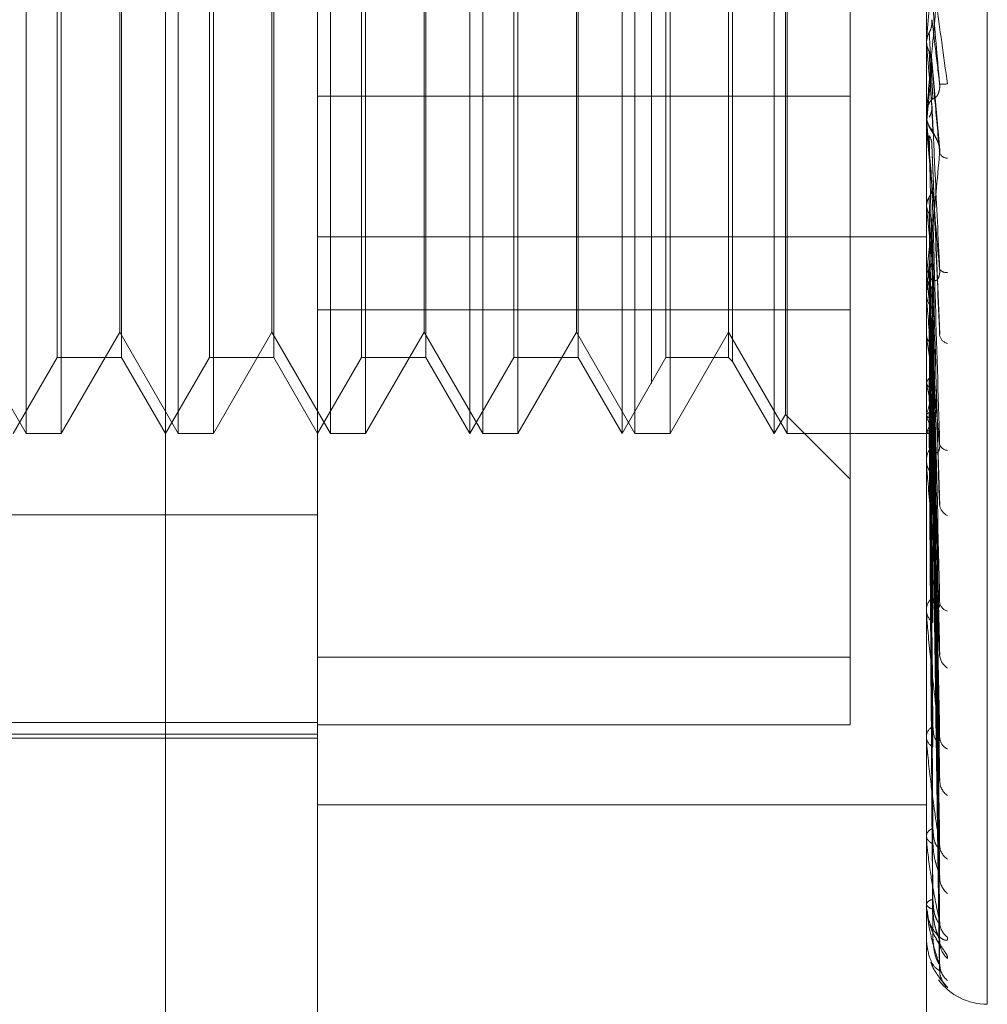
# Model space of a CAD drawing. Units: inches. Extents: x 0 to 23.4, y 0 to 16.5.
# Drawn here: x 11.5 to 11.5, y 9.1 to 9.2 of the extents above; entities that cross this region are included whole.
import ezdxf

# ---------------------------------------------------------------- set-up
doc = ezdxf.new("R2010")
doc.units = ezdxf.units.IN
doc.header["$MEASUREMENT"] = 0
doc.linetypes.add('HIDDEN', pattern=[0.07500000000000001, 0.05, -0.025])

msp = doc.modelspace()

# ---------------------------------------------------------------- linework, layer by layer
at = {"color": 7, "linetype": 'HIDDEN', "lineweight": 0}
for p, q in [((11.5195555043, 4.7627425229), (11.5195555043, 11.1273166801)), ((11.5244373219, 11.0813932373), (11.5244373219, 4.8086659646)), ((11.5256191401, 11.0813932373), (11.5256191401, 4.8086659646)), ((11.5051918679, 10.9450296015), (11.5051918679, 4.9450296015)), ((11.5063736861, 10.9450296015), (11.5063736861, 4.9450296015)), ((11.5131645952, 10.9450296015), (11.5131645952, 4.9450296015)), ((11.5274545737, 9.1481455939), (11.5274545737, 9.1963333766)), ((11.5081274442, 9.1389718132), (11.5081274442, 9.1843264396)), ((11.5048508871, 9.1615650346), (11.5048508871, 9.183039623)), ((11.5084299851, 9.1615650346), (11.5084299851, 9.183039623)), ((11.5120090832, 9.1615650346), (11.5120090832, 9.183039623)), ((11.5152856403, 9.1615650346), (11.5152856403, 9.183039623)), ((11.5155881813, 9.1615650346), (11.5155881813, 9.183039623)), ((11.5188647384, 9.1615650346), (11.5188647384, 9.183039623)), ((11.5191672793, 9.1615650346), (11.5191672793, 9.183039623)), ((11.5224438364, 9.1615650346), (11.5224438364, 9.183039623)), ((11.5227463774, 9.1615650346), (11.5227463774, 9.183039623)), ((11.5227058446, 9.162018846), (11.5227058446, 9.1825858115)), ((11.5056774444, 9.1818319682), (11.5056774444, 9.1615650346)), ((11.5092565424, 9.1818319682), (11.5092565424, 9.1615650346)), ((11.5128356405, 9.1818319682), (11.5128356405, 9.1615650346)), ((11.5164147386, 9.1818319682), (11.5164147386, 9.1615650346)), ((11.5199938366, 9.1818319682), (11.5199938366, 9.1615650346)), ((11.5055815427, 9.1633545836), (11.5055815427, 9.1812500739)), ((11.5070942475, 9.1812500739), (11.5070942475, 9.1681796056)), ((11.5091606408, 9.1633545836), (11.5091606408, 9.1812500739)), ((11.5106733456, 9.1812500739), (11.5106733456, 9.1681796056)), ((11.5127397388, 9.1633545836), (11.5127397388, 9.1812500739)), ((11.5142524437, 9.1812500739), (11.5142524437, 9.1681796056)), ((11.5163188369, 9.1633545836), (11.5163188369, 9.1812500739)), ((11.5178315417, 9.1812500739), (11.5178315417, 9.1681796056)), ((11.519897935, 9.1633545836), (11.519897935, 9.1812500739)), ((11.521370107, 9.1812500739), (11.521370107, 9.1681796056)), ((11.5214660087, 9.1813459756), (11.5214660087, 9.1681354184)), ((11.5070537147, 9.1639488048), (11.5070537147, 9.1797163076)), ((11.5106328128, 9.1639488048), (11.5106328128, 9.1797163076)), ((11.5142119109, 9.1639488048), (11.5142119109, 9.1797163076)), ((11.5177910089, 9.1639488048), (11.5177910089, 9.1797163076)), ((11.5242333855, 9.1751026585), (11.5242333855, 9.1563092849)), ((11.5117065422, 9.172058423), (11.5117065422, 9.1423385319)), ((11.5260229345, 9.1419563681), (11.5260229345, 9.172058423)), ((11.5260229345, 9.170804521), (11.5260234455, 9.1708044989)), ((11.5260249774, 9.1708276471), (11.5260234455, 9.1708044989)), ((11.5260249774, 9.1702389106), (11.5260249774, 9.1708276471)), ((11.5260229345, 9.1707669847), (11.5260230564, 9.1707556587)), ((11.5260229345, 9.1707439964), (11.5260234455, 9.1707440185)), ((11.5260249774, 9.1707208965), (11.5260234455, 9.1707440185)), ((11.5260249774, 9.1689807567), (11.5260249774, 9.1707208965)), ((11.5263350414, 9.1682353278), (11.5261525766, 9.1703389866)), ((11.5117065422, 9.1695019991), (11.5242333855, 9.1695019991)), ((11.5260229345, 9.1691087598), (11.5260229345, 9.1690513035)), ((11.5260229345, 9.1690270522), (11.5260229345, 9.1690844995)), ((11.5260229345, 9.16881941), (11.5260234455, 9.1688193889)), ((11.5260229345, 9.1687832926), (11.5260230564, 9.1687724793)), ((11.5260229345, 9.1687616261), (11.5260234455, 9.1687616472)), ((11.5260249774, 9.1688415065), (11.5260234455, 9.1688193889)), ((11.5260249774, 9.1687395898), (11.5260234455, 9.1687616472)), ((11.5260249774, 9.1675769511), (11.5260249774, 9.1688415065)), ((11.5260249774, 9.1647858007), (11.5260249774, 9.1687395898)), ((11.5263367698, 9.1639026566), (11.5261539328, 9.1683551726)), ((11.5070942475, 9.1681796056), (11.5070942475, 9.1633545836)), ((11.5106733456, 9.1681796056), (11.5106733456, 9.1633545836)), ((11.5142524437, 9.1681796056), (11.5142524437, 9.1633545836)), ((11.5178315417, 9.1681796056), (11.5178315417, 9.1633545836)), ((11.521370107, 9.1681796056), (11.521370107, 9.1633545836)), ((11.5214660087, 9.1681354184), (11.5214660087, 9.163258682)), ((11.5260249774, 9.1669804492), (11.5260234455, 9.1669601615)), ((11.5260249774, 9.1668870498), (11.5260234455, 9.1669072453)), ((11.5263257478, 9.1600250277), (11.5261507647, 9.1665722849)), ((11.5117065422, 9.1661925), (11.5260229345, 9.1661925)), ((11.5260249774, 9.1653117384), (11.5260234455, 9.1652940139)), ((11.5260249774, 9.1652302321), (11.5260234455, 9.1652478358)), ((11.5260229345, 9.1649079821), (11.5260229345, 9.1648531216)), ((11.5260229345, 9.1648299743), (11.5260229345, 9.1648848144)), ((11.5260249774, 9.1608625116), (11.5260249774, 9.1648797055)), ((11.5263261505, 9.1564757941), (11.5261509873, 9.1649561225)), ((11.5117065422, 9.1644743889), (11.5242333855, 9.1644743889)), ((11.5263274972, 9.1543398622), (11.5261517269, 9.1641367256)), ((11.5034746167, 9.1639488048), (11.5048508871, 9.1615650346)), ((11.5056774444, 9.1615650346), (11.5070537147, 9.1639488048)), ((11.5070537147, 9.1639488048), (11.5084299851, 9.1615650346)), ((11.5092565424, 9.1615650346), (11.5106328128, 9.1639488048)), ((11.5106328128, 9.1639488048), (11.5120090832, 9.1615650346)), ((11.5128356405, 9.1615650346), (11.5142119109, 9.1639488048)), ((11.5142119109, 9.1639488048), (11.5155881813, 9.1615650346)), ((11.5164147386, 9.1615650346), (11.5177910089, 9.1639488048)), ((11.5177910089, 9.1639488048), (11.5191672793, 9.1615650346)), ((11.5199938366, 9.1615650346), (11.521370107, 9.1639488048)), ((11.521370107, 9.1639488048), (11.5227463774, 9.1615650346)), ((11.5260249774, 9.1638956857), (11.5260234455, 9.1638811651)), ((11.5260249774, 9.1638290183), (11.5260234455, 9.1638433941)), ((11.5263264064, 9.1534995338), (11.5261511285, 9.1636063811)), ((11.5045483461, 9.1615650346), (11.5055815427, 9.1633545836)), ((11.5055815427, 9.1633545836), (11.5070942475, 9.1633545836)), ((11.5070942475, 9.1633545836), (11.5081274442, 9.1615650346)), ((11.5081274442, 9.1615650346), (11.5091606408, 9.1633545836)), ((11.5091606408, 9.1633545836), (11.5106733456, 9.1633545836)), ((11.5106733456, 9.1633545836), (11.5117065422, 9.1615650346)), ((11.5117065422, 9.1615650346), (11.5127397388, 9.1633545836)), ((11.5127397388, 9.1633545836), (11.5142524437, 9.1633545836)), ((11.5142524437, 9.1633545836), (11.5152856403, 9.1615650346)), ((11.5152856403, 9.1615650346), (11.5163188369, 9.1633545836)), ((11.5163188369, 9.1633545836), (11.5178315417, 9.1633545836)), ((11.5178315417, 9.1633545836), (11.5188647384, 9.1615650346)), ((11.5188647384, 9.1615650346), (11.519897935, 9.1633545836)), ((11.519897935, 9.1633545836), (11.521370107, 9.1633545836)), ((11.521370107, 9.1633545836), (11.5214660087, 9.163258682)), ((11.5214660087, 9.163258682), (11.5224438364, 9.1615650346)), ((11.52632731, 9.1518263021), (11.5261516248, 9.1629645621)), ((11.5260249774, 9.1627834711), (11.5260234455, 9.1627726791)), ((11.5260249774, 9.1627340521), (11.5260234455, 9.1627446803)), ((11.5263265948, 9.1512034078), (11.5261512323, 9.1625714628)), ((11.5224438364, 9.1615650346), (11.5227058446, 9.162018846)), ((11.5227058446, 9.162018846), (11.5242333855, 9.1604913052)), ((11.5260249774, 9.1620152927), (11.5260234455, 9.1620086194)), ((11.5260249774, 9.1619849084), (11.5260234455, 9.1619914049)), ((11.5263271564, 9.1500532035), (11.5261515408, 9.162130293)), ((11.5261526317, 9.1621389156), (11.5261744069, 9.1606013053)), ((11.526326749, 9.1496702345), (11.5261513172, 9.161888613)), ((11.5048508871, 9.1615650346), (11.5056774444, 9.1615650346)), ((11.5084299851, 9.1615650346), (11.5092565424, 9.1615650346)), ((11.5120090832, 9.1615650346), (11.5128356405, 9.1615650346)), ((11.5155881813, 9.1615650346), (11.5164147386, 9.1615650346)), ((11.5191672793, 9.1615650346), (11.5199938366, 9.1615650346)), ((11.5227463774, 9.1615650346), (11.5260229345, 9.1615650346)), ((11.5260229345, 9.1615646851), (11.5261095634, 9.161565384)), ((11.5260249774, 9.1616189147), (11.5260234455, 9.1616166012)), ((11.5260249774, 9.1616086631), (11.5260234455, 9.1616107931)), ((11.5263268865, 9.14895535), (11.5261513928, 9.1615824392)), ((11.526327019, 9.149084562), (11.5261514655, 9.1616639802)), ((11.5260229511, 9.1604272871), (11.5260229771, 9.161065753)), ((11.5260229345, 9.1609744554), (11.5260229345, 9.1609241734)), ((11.5260229345, 9.1609029669), (11.5260229345, 9.1609532176)), ((11.5260249774, 9.1573526873), (11.5260249774, 9.1609481087)), ((11.4848633067, 9.1596531173), (11.5117065422, 9.1596531173)), ((11.5260229345, 9.1574503476), (11.5260229345, 9.1574064614)), ((11.5260229345, 9.1573879621), (11.5260229345, 9.1574318073)), ((11.5242333855, 9.1563092849), (11.5117065422, 9.1563092849)), ((11.5242333855, 9.1563092849), (11.5242333855, 9.1547178968)), ((11.4848633067, 9.1547743487), (11.5117065422, 9.1547743487)), ((11.5242333855, 9.1547178968), (11.5117065422, 9.1547178968)), ((11.4848633067, 9.1544963159), (11.5117065422, 9.1544963159)), ((11.4895161342, 9.1544068384), (11.5117065422, 9.1544068384)), ((11.5260229345, 9.154463029), (11.5260229345, 9.1544271249)), ((11.5260229345, 9.1544120013), (11.5260229345, 9.1544478563)), ((11.5260249774, 9.154383182), (11.5260249774, 9.1544427474)), ((11.5117065422, 9.1528348768), (11.5260229345, 9.1528348768)), ((11.5260229345, 9.1521204692), (11.5260229345, 9.1520938448)), ((11.5260229345, 9.1520826436), (11.5260229345, 9.1521092125)), ((11.5260249774, 9.1520613213), (11.5260249774, 9.1521041036)), ((11.5260229345, 9.1505073345), (11.5260229345, 9.1504909519)), ((11.5260229345, 9.150484078), (11.5260229345, 9.1505004005)), ((11.5260249774, 9.1504710234), (11.5260249774, 9.1504952916)), ((11.5260229345, 9.1496819275), (11.5260229345, 9.1496763791)), ((11.5260229345, 9.1496740809), (11.5260229345, 9.149679567)), ((11.5260249774, 9.1496697658), (11.5260249774, 9.1496744581))]:
    msp.add_line(p, q, dxfattribs=at)
for centre, radius, start, end in [((10.6537497601, 9.2478673824), 0.8756707004375873, 354.9527078739, 355.0482705749), ((12.313149915, 9.2403347876), 0.79019729258852, 185.0541295939, 185.1578265492), ((11.1848290192, 9.2003612031), 0.3426487607046465, 354.7219938242, 354.9586518313), ((11.526403953, 9.1707844982), 0.0009992491630394, 265.9750044802, 276.5001066032), ((11.5265520492, 9.1690840774), 0.0005291149076413, 135.5387712049, 179.9542856122), ((11.5265510499, 9.1690517807), 0.0005281156325292, 180.0517715352, 224.5055284978), ((11.5265485295, 9.1690270529), 0.0005255949874142, 180.0000818261, 185.053354698), ((11.8143748089, 9.1954633738), 0.2895855416793356, 185.294952419, 185.5611683998), ((11.526538339, 9.1682762909), 0.0002364075202807, 210.1015986215, 264.8389973961), ((11.6644532273, 9.1808858862), 0.1391342797283301, 185.7745201409, 186.2739463966), ((11.4289372157, 9.1764705117), 0.0977269241129211, 353.4434842111, 354.1331448928), ((11.5265173563, 9.1648823949), 0.0004944277747407, 133.9180647579, 179.7196191294), ((11.5264889556, 9.1655537573), 0.0001995143523544, 218.958979049, 278.1016170672), ((11.5920585432, 9.1728749714), 0.0664746105679413, 186.6037631199, 187.4975251215), ((11.5265151637, 9.1648556738), 0.0004922358242177, 180.2970737144, 226.1904651381), ((11.5265016194, 9.1648299784), 0.0004786849518666, 180.0004861387, 185.2953456112), ((11.5265868566, 9.1639362146), 0.0002610316404594, 194.2119197486, 254.4941022748), ((11.5536209166, 9.1677218171), 0.0278691539118601, 188.0294029401, 189.7251345508), ((11.5346641044, 9.1643590446), 0.008790626572138, 190.6526864112, 194.4681390154), ((11.5202791944, 9.1637141303), 0.0059916668918449, 343.528798679, 348.5808930959), ((11.5274480228, 9.1623950359), 0.0014809668403148, 196.07719839, 208.9614640191), ((11.5253730404, 9.1621132535), 0.0008181642644728, 322.8283546083, 342.2501898109), ((11.5261074367, 9.1616686377), 0.0001019631561266, 216.0293230185, 296.0769581824), ((11.5265297926, 9.1613760225), 0.000204572539379, 196.6664655522, 266.4352695809), ((11.5264595932, 9.1609469906), 0.0004367030660748, 130.7714888887, 179.1829812097), ((11.5264565213, 9.1609306237), 0.0004336348002607, 180.8523037982, 229.4146070618), ((11.5264247188, 9.1609029772), 0.0004017842823907, 180.0014683504, 185.7803262588), ((11.5266524161, 9.1599311688), 0.000321096477338, 187.1463554243, 245.0704997418), ((11.5263870351, 9.1574195202), 0.0003643078333797, 125.7076526795, 178.0672117953), ((11.5265880857, 9.1576360699), 0.0002563596089832, 187.3174979428, 253.918512167), ((11.5263835241, 9.1574190932), 0.000360810799164, 182.0063057492, 234.5792909638), ((11.5263288446, 9.1573879823), 0.0003059100888462, 180.0037816237, 186.6253645293), ((11.5267235316, 9.1563844714), 0.0003905565208223, 183.7560322801, 238.0872878119), ((11.526310077, 9.154426181), 0.0002879594710867, 118.1085223417, 175.6831391636), ((11.52630663, 9.1544493443), 0.0002845642634235, 184.4783483215, 242.3123690169), ((11.5262277322, 9.1544120369), 0.0002047977016689, 180.0099408881, 188.0996096667), ((11.5266583264, 9.1544393683), 0.0003250465307537, 183.2850596081, 244.2424713678), ((11.5267893926, 9.153418778), 0.0004558591465603, 182.010145997, 233.3177565394), ((11.5262397444, 9.1520718447), 0.000220006546573, 107.2762845715, 170.2209908751), ((11.526236855, 9.1521321928), 0.0002173305585599, 190.1630689563, 253.3011291316), ((11.5261358674, 9.1520827049), 0.0001129329124607, 180.0311064046, 190.9147301274), ((11.5267311989, 9.1518946066), 0.0003975171776558, 181.4780687417, 237.4076557797), ((11.5268402764, 9.1511392036), 0.0005065502960131, 181.0673251856, 230.3535848844), ((11.5260664111, 9.1504841946), 4.34767666285e-05, 180.1535946049, 197.6347037915), ((11.5261861133, 9.1504298857), 0.0001777628991356, 93.775876594, 156.6292833874), ((11.5261841956, 9.1505639643), 0.0001770196033647, 204.3590390528, 266.8300913588), ((11.526796587, 9.1500913153), 0.0004628043580744, 180.6676209085, 232.8461760863), ((11.5260293139, 9.14967446), 6.3906920608e-06, 183.4009254794, 227.26833092), ((11.5268687199, 9.1496272223), 0.000534931589985, 180.5615672147, 228.900555581), ((11.5268453099, 9.1490936108), 0.0005115056418747, 180.3538999703, 230.0807591243), ((11.5268706477, 9.1489371059), 0.0005368431196378, 180.3402613895, 225.2362645442), ((11.5274545737, 9.1495750561), 0.0014316392269155, 216.8055236674, 270)]:
    msp.add_arc(centre, radius, start, end, dxfattribs=at)
for points, knots in [([(11.52602293449523, 9.173342506997786), (11.52602311611012, 9.173341978597518), (11.52602350834977, 9.173340837394058), (11.52602732462705, 9.17331649635976), (11.52604059582133, 9.173227024384571), (11.5261117126684, 9.172729815508612), (11.52627716101612, 9.171542223762593), (11.5264278218327, 9.17044290627049), (11.52651707303435, 9.169791672529758)], [0, 0, 0, 0, 0.0132216410968456, 0.0285552137114913, 0.0542426430599449, 0.1337588501405334, 0.4868402727604939, 1, 1, 1, 1]), ([(11.52633381401449, 9.16978771362575), (11.52627796599447, 9.170426523720167), (11.52618426517247, 9.171498308018553), (11.52608271150811, 9.172651986721009), (11.52603687969495, 9.173166896608183), (11.52602795000446, 9.173265270032097), (11.52602537359362, 9.173292810377387), (11.52602509903716, 9.17329485664682), (11.52602497742754, 9.173295763003376)], [0, 0, 0, 0, 0.5273188798741233, 0.8847263069762838, 0.9590362595961069, 0.9800473728111615, 0.9911623590754788, 1, 1, 1, 1]), ([(11.52633381401448, 9.172593116408283), (11.52627796599447, 9.171957571338307), (11.52618426517246, 9.170891265040284), (11.5260827115081, 9.16976031839672), (11.52603687969494, 9.169267852245968), (11.52602795000446, 9.169177981099331), (11.52602537359361, 9.16915467841969), (11.52602509903715, 9.169154965836293), (11.52602497742753, 9.169155093142072)], [0, 0, 0, 0, 0.5273188798735978, 0.8847263069763498, 0.9590362595961877, 0.9800473728104762, 0.9911623590754942, 1, 1, 1, 1]), ([(11.52608863253891, 9.170999568107966), (11.52609837492688, 9.1710190354402), (11.52613486081055, 9.171091941879693), (11.5261572042075, 9.171196739837004), (11.52615331930781, 9.171278927367329), (11.52615225742939, 9.171301392082329)], [0, 0, 0, 0, 0.2093091831990796, 0.7838766564332174, 1, 1, 1, 1]), ([(11.52615225742939, 9.171301392082329), (11.52615723352938, 9.17126037890936), (11.52618211406389, 9.171055312759467), (11.52624191544372, 9.17055900818988), (11.52629829960549, 9.170085782141705), (11.52633381401449, 9.16978771362575)], [0, 0, 0, 0, 0.0846963374236873, 0.4234822757478402, 1, 1, 1, 1]), ([(11.52602305644717, 9.170792440446945), (11.52602303536146, 9.170741470771382), (11.52602296537268, 9.17057228958227), (11.52602294728986, 9.170402762319307), (11.5260229346549, 9.170284308994518)], [0, 0, 0, 0, 0.3012727114131534, 1, 1, 1, 1]), ([(11.52602305644717, 9.170755658671412), (11.52602885090626, 9.170811770778574), (11.52603764838476, 9.170896963382257), (11.52607565796734, 9.17097345700777), (11.52608863253891, 9.170999568107966)], [0, 0, 0, 0, 0.6586499852793416, 1, 1, 1, 1]), ([(11.52602305644717, 9.170792440446945), (11.52602885090625, 9.170736419309012), (11.52603764838475, 9.170651364820003), (11.52607565796733, 9.17057547703899), (11.52608863253891, 9.170549572743825)], [0, 0, 0, 0, 0.6586499852851964, 1, 1, 1, 1]), ([(11.52608863253891, 9.170999568107966), (11.52609112121051, 9.170954129526512), (11.52610356457125, 9.170726936568908), (11.52613185469543, 9.170215130355801), (11.52615834008424, 9.169741812378152), (11.52617440691882, 9.16945468343665)], [0, 0, 0, 0, 0.0895371415799555, 0.4476858070867235, 1, 1, 1, 1]), ([(11.52602305644717, 9.170755658671412), (11.52602303580059, 9.170704758046638), (11.52602296723737, 9.170535727154139), (11.52602293515699, 9.170361878956731), (11.52602293452165, 9.17023891438994), (11.52602293449523, 9.170233801737549)], [0, 0, 0, 0, 0.2922709278856226, 0.9705738585838579, 1, 1, 1, 1]), ([(11.52608863253891, 9.170549572743825), (11.5260911212105, 9.170493154266696), (11.52610356457125, 9.17021106181856), (11.52613185469543, 9.169585254097488), (11.52615834008423, 9.169022790556294), (11.52617440691882, 9.168681583230894)], [0, 0, 0, 0, 0.089537141580248, 0.4476858070865029, 1, 1, 1, 1]), ([(11.52608863253891, 9.170549572743825), (11.52609837492688, 9.170530275754516), (11.52613486081055, 9.170458007260473), (11.5261572042075, 9.170354316505914), (11.5261533193078, 9.17027323151111), (11.52615225742939, 9.170251068157475)], [0, 0, 0, 0, 0.2093091832054023, 0.7838766564357179, 1, 1, 1, 1]), ([(11.52615225742939, 9.170251068157475), (11.52615723352937, 9.170190259178511), (11.52618211406389, 9.16988621386108), (11.52624191544372, 9.169180223637118), (11.52629829960549, 9.168552871449252), (11.52633381401448, 9.168157724275215)], [0, 0, 0, 0, 0.0846963374234437, 0.423482275747921, 1, 1, 1, 1]), ([(11.52617440691884, 9.169454683436673), (11.52618338023805, 9.169444031729647), (11.52619559772234, 9.16942952906231), (11.52625737228921, 9.169484573795652), (11.52629792865827, 9.169547498523297), (11.52632685970527, 9.169634166726288), (11.52633775436257, 9.169715029427897), (11.52633492776566, 9.169767169219753), (11.52633381401449, 9.169787713625746)], [0, 0, 0, 0, 0.423557156578937, 0.5766877106340169, 0.7311347586937588, 0.8323151788310662, 0.9339279095236362, 1, 1, 1, 1]), ([(11.52608863253891, 9.169006043952391), (11.52609837492688, 9.169024744200444), (11.52613486081055, 9.169094777859229), (11.5261572042075, 9.169195574158577), (11.52615331930781, 9.169274780730351), (11.52615225742939, 9.16929643064554)], [0, 0, 0, 0, 0.2093091831959254, 0.7838766564336788, 1, 1, 1, 1]), ([(11.52615225742939, 9.16929643064554), (11.52615723352938, 9.169188876520902), (11.52618211406389, 9.168651105150229), (11.52624191544372, 9.16736964357875), (11.52629829960549, 9.166178542656601), (11.52633381401449, 9.165428309896622)], [0, 0, 0, 0, 0.084696337423624, 0.4234822757478605, 1, 1, 1, 1]), ([(11.52633381401449, 9.165428309896622), (11.52627796599447, 9.16605631737328), (11.52618426517247, 9.167109977230307), (11.52608271150811, 9.168277665124231), (11.52603687969495, 9.16882331214913), (11.52602795000446, 9.168935948542735), (11.52602537359362, 9.168971179872177), (11.52602509903716, 9.168977816953284), (11.52602497742754, 9.168980756723522)], [0, 0, 0, 0, 0.5273188798740017, 0.8847263069758445, 0.959036259596476, 0.9800473728116235, 0.9911623590754375, 1, 1, 1, 1]), ([(11.52602722562196, 9.169050601973812), (11.52602636830393, 9.16902804658462), (11.52602400074593, 9.168965757922843), (11.52604928935507, 9.168873888918053), (11.5260859944068, 9.168784572277199), (11.52613745390093, 9.168694125225013), (11.52619713149218, 9.168605094525471), (11.52626627544731, 9.168487426791577), (11.52631375189492, 9.168368865518243), (11.52632424078959, 9.168307099008981), (11.52632820249293, 9.168283769516815)], [0, 0, 0, 0, 0.0660521396410057, 0.1824087073220728, 0.2861347146957772, 0.4016275773929364, 0.6152298102491176, 0.8214959238012602, 0.9325781965577666, 1, 1, 1, 1]), ([(11.52602305644717, 9.168772479331974), (11.52602303580059, 9.1686554521559), (11.52602296723737, 9.168266828084862), (11.52602293515699, 9.167866715106404), (11.52602293452165, 9.16758361308709), (11.52602293449523, 9.167571842198505)], [0, 0, 0, 0, 0.2922709278864256, 0.9705738585838056, 0.9999999999999999, 0.9999999999999999, 0.9999999999999999, 0.9999999999999999]), ([(11.52602305644717, 9.168807595572666), (11.52602303536146, 9.168690502472327), (11.52602296537268, 9.168301840984284), (11.52602294728986, 9.167912849107664), (11.5260229346549, 9.167641049868449)], [0, 0, 0, 0, 0.3012727114568632, 1, 1, 1, 1]), ([(11.52608863253891, 9.168576425064037), (11.5260911212105, 9.168454139762675), (11.52610356457125, 9.167842713120393), (11.52613185469543, 9.166481061267646), (11.52615834008423, 9.165248290258786), (11.52617440691882, 9.164500454233945)], [0, 0, 0, 0, 0.0895371415802324, 0.4476858070867483, 1, 1, 1, 1]), ([(11.52608863253891, 9.168576425064037), (11.52609837492688, 9.168558116298094), (11.52613486081055, 9.168489548765555), (11.5261572042075, 9.168391297039593), (11.5261533193078, 9.16831462431497), (11.52615225742939, 9.168293666988474)], [0, 0, 0, 0, 0.2093091832073725, 0.7838766564354609, 0.9999999999999999, 0.9999999999999999, 0.9999999999999999, 0.9999999999999999]), ([(11.52617440691884, 9.168681583230867), (11.52618338023804, 9.168654455743193), (11.52619559772233, 9.168617520730953), (11.5262573722892, 9.16850456795885), (11.52629792865827, 9.168414322309156), (11.52632685970526, 9.168312692362317), (11.52633775436256, 9.168227432603727), (11.52633492776566, 9.168177427542831), (11.52633381401448, 9.16815772427521)], [0, 0, 0, 0, 0.4235571565808261, 0.576687710631058, 0.7311347586950756, 0.8323151788315514, 0.9339279095234122, 1, 1, 1, 1]), ([(11.52615225742939, 9.168293666988474), (11.52615723352937, 9.168167213442104), (11.52618211406389, 9.16753494483142), (11.52624191544372, 9.166053292491508), (11.52629829960549, 9.164715044496132), (11.52633381401448, 9.163872128947636)], [0, 0, 0, 0, 0.0846963374236336, 0.4234822757476819, 1, 1, 1, 1]), ([(11.52633381401448, 9.168157724275215), (11.52627796599446, 9.167545894345713), (11.52618426517246, 9.166519376891694), (11.5260827115081, 9.165464321831232), (11.52603687969494, 9.165029879059494), (11.52602795000446, 9.164959369759826), (11.52602537359361, 9.164945135221412), (11.52602509903715, 9.164950061090773), (11.52602497742753, 9.164952242911955)], [0, 0, 0, 0, 0.5273188798734539, 0.8847263069751886, 0.9590362595954569, 0.9800473728108914, 0.99116235907511, 1, 1, 1, 1]), ([(11.52608863253891, 9.167131656118901), (11.52609837492688, 9.167148913407084), (11.52613486081055, 9.167213543086266), (11.5261572042075, 9.167306694686763), (11.52615331930781, 9.167380057568112), (11.52615225742939, 9.167400110199145)], [0, 0, 0, 0, 0.2093091832030744, 0.783876656440641, 1, 1, 1, 1]), ([(11.52615225742939, 9.167400110199145), (11.52615723352938, 9.167229902409135), (11.52618211406389, 9.166378862276165), (11.52624191544372, 9.1643585590628), (11.52629829960549, 9.162492632757386), (11.52633381401449, 9.161317351120045)], [0, 0, 0, 0, 0.0846963374234548, 0.4234822757476825, 1, 1, 1, 1]), ([(11.52602305644717, 9.16691687794855), (11.52602885090626, 9.166966092174055), (11.52603764838476, 9.16704081202011), (11.52607565796734, 9.167108537891652), (11.52608863253891, 9.167131656118901)], [0, 0, 0, 0, 0.658649985277047, 1, 1, 1, 1]), ([(11.52608863253891, 9.167131656118901), (11.52609112121051, 9.16695753035314), (11.52610356457125, 9.166086901331438), (11.52613185469543, 9.164138362439163), (11.52615834008424, 9.16235783573048), (11.52617440691882, 9.161277714599814)], [0, 0, 0, 0, 0.0895371415800455, 0.447685807086684, 1, 1, 1, 1]), ([(11.52602305644717, 9.166949059461965), (11.52602303536146, 9.166770074986577), (11.52602296537268, 9.166175980438274), (11.52602294728986, 9.165581583127755), (11.5260229346549, 9.165166261506618)], [0, 0, 0, 0, 0.301272711385409, 1, 1, 1, 1]), ([(11.52602305644717, 9.16691687794855), (11.52602303536147, 9.166737952617297), (11.52602296537269, 9.166144054383288), (11.52602294728986, 9.165550458987413), (11.5260229346549, 9.165135697685928)], [0, 0, 0, 0, 0.301272711398907, 1, 1, 1, 1]), ([(11.52602305644717, 9.166949059461965), (11.52602885090625, 9.166900164842021), (11.52603764838475, 9.16682593023937), (11.52607565796733, 9.166760332903785), (11.52608863253891, 9.166737941252318)], [0, 0, 0, 0, 0.6586499852926506, 1, 1, 1, 1]), ([(11.52608863253891, 9.166737941252318), (11.52609837492688, 9.166721282436246), (11.52613486081055, 9.166658894074484), (11.5261572042075, 9.166569632450493), (11.5261533193078, 9.166500143148083), (11.52615225742939, 9.166481149301108)], [0, 0, 0, 0, 0.2093091832040923, 0.7838766564350872, 0.9999999999999999, 0.9999999999999999, 0.9999999999999999, 0.9999999999999999]), ([(11.52608863253891, 9.166737941252318), (11.52609112161999, 9.166554212413292), (11.52610356702817, 9.165635568014638), (11.52612460390041, 9.164108569062353), (11.52614365602816, 9.162769757016804), (11.52615230270528, 9.162162146379234)], [0, 0, 0, 0, 0.1201359214393021, 0.6006797402779518, 1, 1, 1, 1]), ([(11.52615225742939, 9.166481149301108), (11.52615723352937, 9.166293621547972), (11.52618211406389, 9.165355981478989), (11.52624191544372, 9.1631522177991), (11.52629829960549, 9.161151441765533), (11.52633381401448, 9.159891223006698)], [0, 0, 0, 0, 0.084696337423473, 0.423482275747887, 1, 1, 1, 1]), ([(11.52608863253891, 9.165444149867463), (11.52609837492688, 9.165459340472419), (11.52613486081055, 9.165516230287), (11.5261572042075, 9.165598370447105), (11.52615331930781, 9.16566323811235), (11.52615225742939, 9.165680968704894)], [0, 0, 0, 0, 0.2093091832061406, 0.7838766564383687, 1, 1, 1, 1]), ([(11.52615225742939, 9.165680968704894), (11.52615723352938, 9.16545425900252), (11.52618211406389, 9.16432070891503), (11.52624191544372, 9.161634583081742), (11.52629829960549, 9.159161270831373), (11.52633381401449, 9.157603418057207)], [0, 0, 0, 0, 0.0846963374234535, 0.4234822757477893, 1, 1, 1, 1]), ([(11.52602305644717, 9.165284004452246), (11.52602303536146, 9.165049597567094), (11.52602296537268, 9.16427154208349), (11.52602294728986, 9.163493222406663), (11.5260229346549, 9.1629493892092)], [0, 0, 0, 0, 0.301272711386634, 1, 1, 1, 1]), ([(11.52602305644717, 9.165255920789852), (11.52602303536147, 9.16502156551768), (11.52602296537269, 9.16424368135063), (11.52602294728986, 9.163466061476235), (11.5260229346549, 9.162922717249849)], [0, 0, 0, 0, 0.3012727114119579, 1, 1, 1, 1]), ([(11.52602305644717, 9.165255920789852), (11.52602885090626, 9.165298938137342), (11.52603764838475, 9.165364249529507), (11.52607565796734, 9.165423816635094), (11.52608863253891, 9.165444149867463)], [0, 0, 0, 0, 0.6586499852870169, 1, 1, 1, 1]), ([(11.52602305644717, 9.165284004452246), (11.52602885090625, 9.165241405699026), (11.52603764838475, 9.165176729840569), (11.52607565796733, 9.165119950524216), (11.52608863253891, 9.165100568903744)], [0, 0, 0, 0, 0.6586499852925657, 1, 1, 1, 1]), ([(11.52608863253891, 9.165444149867463), (11.52609112121051, 9.165213994286889), (11.52610356457125, 9.164063216129065), (11.52613185469543, 9.161489376123729), (11.52615834008424, 9.15914033767301), (11.52617440691882, 9.15771534019614)], [0, 0, 0, 0, 0.0895371415801649, 0.4476858070866653, 1, 1, 1, 1]), ([(11.52617440691884, 9.165238547284366), (11.52618338023805, 9.165203000077566), (11.52619559772234, 9.165154601326677), (11.52625737228921, 9.165168254360127), (11.52629792865827, 9.16520997718304), (11.52632685970527, 9.165282670504416), (11.52633775436257, 9.16535691793724), (11.52633492776566, 9.165408130745691), (11.52633381401449, 9.165428309896612)], [0, 0, 0, 0, 0.4235571565789272, 0.576687710634164, 0.731134758694046, 0.8323151788300528, 0.9339279095249389, 1, 1, 1, 1]), ([(11.52608863253891, 9.165100568903744), (11.5260911212105, 9.164862029940945), (11.52610356457125, 9.16366933486271), (11.52613185469543, 9.161008452298503), (11.52615834008424, 9.158591349327406), (11.52617440691882, 9.157125061862383)], [0, 0, 0, 0, 0.0895371415800577, 0.4476858070864887, 1, 1, 1, 1]), ([(11.52608863253891, 9.165100568903744), (11.52609837492688, 9.165086162130562), (11.52613486081055, 9.165032207817523), (11.5261572042075, 9.164955162443157), (11.5261533193078, 9.164895368087407), (11.52615225742939, 9.164879024207073)], [0, 0, 0, 0, 0.2093091832050583, 0.783876656434454, 1, 1, 1, 1]), ([(11.52633381401449, 9.161317351120045), (11.52627796599447, 9.161911858152477), (11.52618426517246, 9.162909311555625), (11.52608271150811, 9.164048805358181), (11.52603687969495, 9.164605468415619), (11.52602795000446, 9.164728296806201), (11.52602537359362, 9.164769945767745), (11.52602509903716, 9.164780933779122), (11.52602497742754, 9.164785800712089)], [0, 0, 0, 0, 0.5273188798734542, 0.8847263069757463, 0.9590362595955668, 0.9800473728108468, 0.9911623590751074, 0.9999999999999999, 0.9999999999999999, 0.9999999999999999, 0.9999999999999999]), ([(11.52615225742939, 9.164879024207073), (11.52615723352937, 9.164637199988764), (11.52618211406389, 9.163428077216569), (11.52624191544372, 9.160581851957945), (11.52629829960549, 9.157990861145013), (11.52633381401448, 9.156358886765249)], [0, 0, 0, 0, 0.0846963374235624, 0.4234822757478966, 1, 1, 1, 1]), ([(11.52608863253891, 9.16400451607076), (11.52609837492688, 9.164017090964448), (11.52613486081055, 9.164064184768304), (11.5261572042075, 9.164132344728614), (11.52615331930781, 9.164186372691326), (11.52615225742939, 9.164201140415573)], [0, 0, 0, 0, 0.2093091832027826, 0.7838766564362217, 1, 1, 1, 1]), ([(11.52615225742939, 9.164201140415573), (11.52615723352938, 9.163926122680156), (11.52618211406389, 9.162551032091732), (11.52624191544372, 9.159296167224793), (11.52629829960549, 9.156304860978342), (11.52633381401449, 9.154420741925554)], [0, 0, 0, 0, 0.0846963374235745, 0.4234822757477746, 1, 1, 1, 1]), ([(11.52602305644717, 9.163872609969827), (11.52602303536146, 9.163591252750475), (11.52602296537268, 9.16265735728403), (11.52602294728986, 9.161723245741975), (11.5260229346549, 9.161070556516956)], [0, 0, 0, 0, 0.3012727114107167, 1, 1, 1, 1]), ([(11.52602305644717, 9.163849639175185), (11.52602303536147, 9.163568324172235), (11.52602296537269, 9.162634568832598), (11.52602294728986, 9.161701029687924), (11.5260229346549, 9.161048740412555)], [0, 0, 0, 0, 0.3012727113907754, 1, 1, 1, 1]), ([(11.52602305644717, 9.163872609969827), (11.52602885090626, 9.163837846713259), (11.52603764838475, 9.16378506715303), (11.52607565796733, 9.16373915800834), (11.52608863253891, 9.163723486921125)], [0, 0, 0, 0, 0.6586499852826303, 1, 1, 1, 1]), ([(11.52608863253891, 9.16400451607076), (11.52609112121051, 9.163726649097724), (11.52610356457125, 9.162337313924727), (11.52613185469543, 9.15923119809019), (11.52615834008424, 9.156398548267402), (11.52617440691882, 9.15468017756594)], [0, 0, 0, 0, 0.0895371415799831, 0.4476858070866753, 0.9999999999999999, 0.9999999999999999, 0.9999999999999999, 0.9999999999999999]), ([(11.52608863253891, 9.163723486921125), (11.5260911212105, 9.163438762831348), (11.52610356457125, 9.162015142067057), (11.52613185469543, 9.158837830506089), (11.52615834008423, 9.155949507883285), (11.52617440691882, 9.154197364384478)], [0, 0, 0, 0, 0.0895371415799345, 0.4476858070868123, 1, 1, 1, 1]), ([(11.5261462292581, 9.163605701173255), (11.52614925896825, 9.163598677146037), (11.52615788302672, 9.163578683279157), (11.52615447086662, 9.16355837225698), (11.52615225742939, 9.163545196681559)], [0, 0, 0, 0, 0.3513090918931888, 1, 1, 1, 1]), ([(11.52615225742939, 9.163545196681559), (11.52615723352937, 9.163257816155397), (11.52618211406389, 9.161820911527318), (11.52624191544372, 9.158435094686567), (11.52629829960549, 9.155347534253014), (11.52633381401448, 9.153402788058479)], [0, 0, 0, 0, 0.0846963374234816, 0.4234822757478381, 0.9999999999999999, 0.9999999999999999, 0.9999999999999999, 0.9999999999999999]), ([(11.52608863253891, 9.162864786845137), (11.52609837492688, 9.162874291538134), (11.52613486081055, 9.162909887238488), (11.5261572042075, 9.162961603520454), (11.52615331930781, 9.163002839069287), (11.52615225742939, 9.163014110181205)], [0, 0, 0, 0, 0.2093091831940167, 0.7838766564278302, 1, 1, 1, 1]), ([(11.52615225742939, 9.163014110181205), (11.52615723352938, 9.16270072427026), (11.52618211406389, 9.161133792537541), (11.52624191544372, 9.1574278279337), (11.52629829960549, 9.154026641292683), (11.52633381401449, 9.151884352932866)], [0, 0, 0, 0, 0.0846963374234729, 0.423482275747893, 1, 1, 1, 1]), ([(11.52602305644717, 9.162748859786124), (11.52602303580059, 9.162430753182537), (11.52602296723737, 9.161374384162476), (11.52602293515698, 9.160286130196452), (11.52602293452165, 9.159515974990706), (11.52602293449523, 9.159483953279445)], [0, 0, 0, 0, 0.292270927885276, 0.9705738585815075, 1, 1, 1, 1]), ([(11.52602302432514, 9.162225265433682), (11.52602302613606, 9.162273799524947), (11.52602303286054, 9.162454020831639), (11.52602304648894, 9.1626342179486), (11.52602305644717, 9.162765887488657)], [0, 0, 0, 0, 0.2693027375900494, 1, 1, 1, 1]), ([(11.52602305644717, 9.162748859786124), (11.52602885090626, 9.162775099264882), (11.52603764838475, 9.162814937539146), (11.52607565796734, 9.162852101072486), (11.52608863253891, 9.162864786845137)], [0, 0, 0, 0, 0.6586499852836823, 1, 1, 1, 1]), ([(11.52602305644717, 9.162765887488657), (11.52602885090626, 9.162740216163407), (11.52603764838475, 9.162701240492225), (11.52607565796733, 9.162667860795306), (11.52608863253891, 9.162656466635271)], [0, 0, 0, 0, 0.6586499852941883, 1, 1, 1, 1]), ([(11.52608863253891, 9.162864786845137), (11.52609112121051, 9.162549251316017), (11.52610356457125, 9.160971573320875), (11.52613185469543, 9.157445444776306), (11.52615834008424, 9.154231562926443), (11.52617440691882, 9.152281925394709)], [0, 0, 0, 0, 0.0895371415801382, 0.4476858070868994, 0.9999999999999999, 0.9999999999999999, 0.9999999999999999, 0.9999999999999999]), ([(11.52608863253891, 9.162656466635271), (11.52609112121051, 9.16233584808896), (11.52610356457125, 9.16073275500224), (11.52613185469543, 9.157153850762727), (11.52615834008424, 9.153898699993258), (11.52617440691882, 9.151924027491877)], [0, 0, 0, 0, 0.0895371415801961, 0.4476858070867425, 1, 1, 1, 1]), ([(11.52608863253891, 9.162656466635271), (11.52609837492688, 9.16264802582873), (11.52613486081055, 9.162616414453124), (11.5261572042075, 9.162571613269192), (11.5261533193078, 9.162537263668906), (11.52615225742939, 9.162527874726596)], [0, 0, 0, 0, 0.2093091832022209, 0.7838766564288518, 1, 1, 1, 1]), ([(11.52615225742939, 9.162527874726596), (11.52615723352938, 9.162205324573558), (11.52618211406389, 9.16059257156667), (11.52624191544372, 9.156789535386082), (11.52629829960549, 9.153316997810535), (11.52633381401448, 9.151129767995679)], [0, 0, 0, 0, 0.0846963374233907, 0.4234822757478214, 0.9999999999999999, 0.9999999999999999, 0.9999999999999999, 0.9999999999999999]), ([(11.52602305644717, 9.161993367657855), (11.52602303580059, 9.161649965747634), (11.52602296723737, 9.160509596024731), (11.52602293515699, 9.159334739785459), (11.52602293452165, 9.158503280647912), (11.52602293449523, 9.158468710025996)], [0, 0, 0, 0, 0.2922709278858798, 0.9705738585749467, 1, 1, 1, 1]), ([(11.52602305644717, 9.162003836842729), (11.52602303536146, 9.16166041527778), (11.52602296537268, 9.160520512618268), (11.52602294728986, 9.159380511525637), (11.5260229346549, 9.158583961653164)], [0, 0, 0, 0, 0.3012727113861736, 1, 1, 1, 1]), ([(11.52602305644717, 9.161993367657855), (11.52602885090626, 9.162009632541787), (11.52603764838475, 9.162034326816892), (11.52607565796734, 9.162058055267408), (11.52608863253891, 9.162066154974342)], [0, 0, 0, 0, 0.658649985286856, 1, 1, 1, 1]), ([(11.52602305644717, 9.162003836842727), (11.52602885090626, 9.161988185277378), (11.52603764838475, 9.161964422177554), (11.52607565796733, 9.161944778357622), (11.52608863253891, 9.1619380729394)], [0, 0, 0, 0, 0.6586499852867953, 1, 1, 1, 1]), ([(11.52608863253891, 9.162066154974342), (11.52609837492688, 9.16207224594228), (11.52613486081055, 9.162095057017785), (11.5261572042075, 9.162128460460222), (11.5261533193078, 9.162155413235007), (11.52615225742939, 9.162162780367241)], [0, 0, 0, 0, 0.2093091832010457, 0.7838766564304869, 1, 1, 1, 1]), ([(11.52608863253891, 9.162066154974342), (11.52609112121051, 9.16172435516528), (11.52610356457125, 9.160015355741335), (11.52613185469543, 9.15619665795958), (11.52615834008424, 9.152717702146381), (11.52617440691882, 9.150607262764503)], [0, 0, 0, 0, 0.0895371415802633, 0.447685807086896, 1, 1, 1, 1]), ([(11.52615225742939, 9.162162780367241), (11.52615723352938, 9.161822352864109), (11.52618211406389, 9.160120212982514), (11.52624191544372, 9.156097091858344), (11.52629829960549, 9.152408952569681), (11.52633381401449, 9.150085922785838)], [0, 0, 0, 0, 0.0846963374235085, 0.4234822757476892, 1, 1, 1, 1]), ([(11.52608863253891, 9.1619380729394), (11.52609837492688, 9.161933130431036), (11.52613486081055, 9.16191462041217), (11.5261572042075, 9.16188868177998), (11.5261533193078, 9.161869162348747), (11.52615225742939, 9.16186382700824)], [0, 0, 0, 0, 0.2093091832117268, 0.783876656432315, 1, 1, 1, 1]), ([(11.52608863253891, 9.1619380729394), (11.52609112121051, 9.161593147926183), (11.52610356457125, 9.159868522478005), (11.52613185469543, 9.156017376483911), (11.52615834008424, 9.152513047197795), (11.52617440691882, 9.150387215502997)], [0, 0, 0, 0, 0.0895371415800408, 0.44768580708677, 1, 1, 1, 1]), ([(11.52615225742939, 9.16186382700824), (11.52615723352937, 9.161517765031252), (11.52618211406389, 9.159787452741215), (11.52624191544372, 9.155704648857066), (11.52629829960549, 9.151972640695114), (11.52633381401448, 9.149621979444222)], [0, 0, 0, 0, 0.0846963374233477, 0.4234822757478962, 1, 1, 1, 1]), ([(11.52602305644717, 9.1616140005279), (11.52602303536146, 9.161257708118708), (11.52602296537268, 9.160075083886094), (11.52602294728986, 9.158892426493324), (11.5260229346549, 9.158066071499997)], [0, 0, 0, 0, 0.3012727114543426, 1, 1, 1, 1]), ([(11.52602305644717, 9.1616104682443), (11.52602303536146, 9.161254182326843), (11.52602296537268, 9.160071579641711), (11.52602294728986, 9.158889010267885), (11.5260229346549, 9.158062716775728)], [0, 0, 0, 0, 0.3012727113996604, 1, 1, 1, 1]), ([(11.52602305644717, 9.1616104682443), (11.52602885090626, 9.161616170678125), (11.52603764838475, 9.161624828438626), (11.52607565796734, 9.161634264198296), (11.52608863253891, 9.161637485095001)], [0, 0, 0, 0, 0.6586499852803608, 1, 1, 1, 1]), ([(11.52608863253891, 9.161637485095001), (11.52609837492688, 9.161639942194427), (11.52613486081055, 9.161649144193374), (11.5261572042075, 9.161663027508848), (11.5261533193078, 9.161674723366076), (11.52615225742939, 9.161677920251277)], [0, 0, 0, 0, 0.2093091832014196, 0.7838766564321463, 1, 1, 1, 1]), ([(11.52608863253891, 9.161637485095001), (11.52609112121051, 9.161281774541647), (11.52610356457125, 9.159503221380836), (11.52613185469543, 9.155529972049242), (11.52615834008424, 9.151911680800128), (11.52617440691882, 9.149716716346061)], [0, 0, 0, 0, 0.0895371415802691, 0.447685807086894, 1, 1, 1, 1]), ([(11.52608863253891, 9.16159427045344), (11.52609866218736, 9.161592996504233), (11.52613099446312, 9.161588889712524), (11.52614031441012, 9.161584990471962), (11.52614674325868, 9.161582300797111)], [0, 0, 0, 0, 0.3102054593374871, 1, 1, 1, 1]), ([(11.52608863253891, 9.16159427045344), (11.52609112121051, 9.161237505461989), (11.52610356457125, 9.15945368010952), (11.52613185469543, 9.15546948281113), (11.52615834008424, 9.151842630599209), (11.52617440691882, 9.149642472807248)], [0, 0, 0, 0, 0.0895371415802196, 0.4476858070866144, 1, 1, 1, 1]), ([(11.52615225742939, 9.161677920251277), (11.52615723352938, 9.161322755092895), (11.52618211406389, 9.159546926832626), (11.52624191544372, 9.1553520552677), (11.52629829960549, 9.151510262294634), (11.52633381401449, 9.149090451435747)], [0, 0, 0, 0, 0.0846963374235305, 0.423482275747774, 1, 1, 1, 1]), ([(11.52615225742939, 9.161577053941194), (11.52615723352938, 9.16121998772176), (11.52618211406389, 9.159434654143016), (11.52624191544372, 9.155219645725325), (11.52629829960549, 9.151363051475592), (11.52633381401448, 9.148933917810858)], [0, 0, 0, 0, 0.0846963374236072, 0.4234822757478743, 0.9999999999999999, 0.9999999999999999, 0.9999999999999999, 0.9999999999999999]), ([(11.52617440691884, 9.16127771459984), (11.52618338023805, 9.161218556661936), (11.52619559772234, 9.16113801108445), (11.52625737228921, 9.16110977896181), (11.52629792865827, 9.161128791908464), (11.52632685970527, 9.161184883022194), (11.52633775436257, 9.16124983169056), (11.52633492776566, 9.161298266551272), (11.52633381401449, 9.16131735112003)], [0, 0, 0, 0, 0.4235571565803369, 0.576687710633603, 0.7311347586976853, 0.8323151788336141, 0.933927909522936, 1, 1, 1, 1]), ([(11.52633381401449, 9.157603418057207), (11.52627796599447, 9.158142937612288), (11.52618426517246, 9.159048133996727), (11.52608271150811, 9.160118249432964), (11.52603687969495, 9.16066580926968), (11.52602795000446, 9.16079439031917), (11.52602537359362, 9.160840951610835), (11.52602509903716, 9.160855893417123), (11.52602497742754, 9.160862511609176)], [0, 0, 0, 0, 0.5273188798731135, 0.8847263069751983, 0.9590362595958687, 0.9800473728110417, 0.9911623590752031, 1, 1, 1, 1]), ([(11.52632528814842, 9.160024979006531), (11.52633004227566, 9.159995920587592), (11.52633803854066, 9.15994704540894), (11.52633503273712, 9.159907327067193), (11.52633381401448, 9.15989122300668)], [0, 0, 0, 0, 0.5945434827865451, 1, 1, 1, 1]), ([(11.52617440691884, 9.15771534019616), (11.52618338023805, 9.157634709649168), (11.52619559772234, 9.157524928372117), (11.52625737228921, 9.157455831475854), (11.52629792865827, 9.157451447368818), (11.52632685970527, 9.157488908995903), (11.52633775436256, 9.157542211485717), (11.52633492776566, 9.15758611783663), (11.52633381401449, 9.157603418057185)], [0, 0, 0, 0, 0.4235571565793038, 0.5766877106310314, 0.7311347586958157, 0.8323151788308939, 0.9339279095238029, 1, 1, 1, 1]), ([(11.52633381401449, 9.154420741925554), (11.52627796599447, 9.154885774360862), (11.52618426517246, 9.155665997570797), (11.52608271150811, 9.156628057880672), (11.52603687969495, 9.15714672425753), (11.52602795000446, 9.157276410711779), (11.52602537359361, 9.157326201487171), (11.52602509903715, 9.15734455705256), (11.52602497742754, 9.157352687305)], [0, 0, 0, 0, 0.5273188798737509, 0.8847263069749642, 0.9590362595955656, 0.9800473728104688, 0.9911623590744287, 1, 1, 1, 1]), ([(11.52632553335937, 9.156475735480408), (11.52633016280202, 9.156449409163832), (11.52633802578847, 9.156404694608284), (11.52633504133107, 9.156372235232146), (11.52633381401448, 9.156358886765231)], [0, 0, 0, 0, 0.5887639103642394, 1, 1, 1, 1]), ([(11.52617440691884, 9.154680177565954), (11.52618323461122, 9.154581264693602), (11.52619525381954, 9.154446591398575), (11.5262578037871, 9.154337657032185), (11.52629648761358, 9.154313584372247), (11.52632205574362, 9.154319911558222), (11.5263258957336, 9.154337636599308), (11.52632639280219, 9.15433993102229)], [0, 0, 0, 0, 0.4998550360422671, 0.6805699110635344, 0.8628384280224151, 0.9822450813332497, 1, 1, 1, 1]), ([(11.52633381401449, 9.151884352932866), (11.52627796599447, 9.152258090764557), (11.52618426517246, 9.152885141500322), (11.5260827115081, 9.153704375317638), (11.52603687969495, 9.154175402280389), (11.52602795000446, 9.15430150693305), (11.52602537359362, 9.154352727623818), (11.52602509903715, 9.154373833530347), (11.52602497742754, 9.154383181994662)], [0, 0, 0, 0, 0.5273188798734588, 0.8847263069746751, 0.9590362595959643, 0.9800473728109332, 0.9911623590747284, 1, 1, 1, 1]), ([(11.52632639280219, 9.15433993102229), (11.52633058727226, 9.154350975595069), (11.52633798312913, 9.154370449826159), (11.52633507348808, 9.154405548874577), (11.52633381401449, 9.154420741925529)], [0, 0, 0, 0, 0.5671378103935409, 1, 1, 1, 1]), ([(11.52632569186369, 9.153499476244214), (11.52633024084182, 9.153476512769865), (11.52633801767704, 9.153437254907807), (11.52633504701779, 9.153412897751737), (11.52633381401448, 9.153402788058452)], [0, 0, 0, 0, 0.5849395037108157, 1, 1, 1, 1]), ([(11.52617440691884, 9.15228192539472), (11.52618323202343, 9.152168062387975), (11.5261952477084, 9.152013033968162), (11.5262578114548, 9.151869491992409), (11.52629646200625, 9.151823479067895), (11.52632198580313, 9.15181364433806), (11.52632580796154, 9.151824978191458), (11.52632626939327, 9.151826346475822)], [0, 0, 0, 0, 0.5005358872563321, 0.6814969135285528, 0.8640136979498423, 0.9835829947465966, 1, 1, 1, 1]), ([(11.52633381401449, 9.150085922785838), (11.52627796599447, 9.150354858154909), (11.52618426517246, 9.150806073169155), (11.52608271150811, 9.151452871249246), (11.52603687969494, 9.151859234656216), (11.52602795000446, 9.151977199756578), (11.52602537359362, 9.152027999113502), (11.52602509903715, 9.15205109253872), (11.52602497742754, 9.152061321337056)], [0, 0, 0, 0, 0.5273188798738185, 0.8847263069760292, 0.9590362595963557, 0.9800473728111305, 0.9911623590755388, 1, 1, 1, 1]), ([(11.52617440691884, 9.151924027491862), (11.52618322186368, 9.151802480452144), (11.5261952237158, 9.15163698995581), (11.52625784155853, 9.151415977670935), (11.52629636147083, 9.151298326439933), (11.52632172823836, 9.151225322875822), (11.52632548439447, 9.151205109946934), (11.52632580991961, 9.15120335820494)], [0, 0, 0, 0, 0.5030872105061479, 0.684970628327133, 0.868417734286709, 0.9885964977260094, 0.9999999999999999, 0.9999999999999999, 0.9999999999999999, 0.9999999999999999]), ([(11.52632626939327, 9.151826346475822), (11.52633052611543, 9.151832607828306), (11.52633798904826, 9.151843585301423), (11.5263350686642, 9.151872101751197), (11.52633381401449, 9.151884352932838)], [0, 0, 0, 0, 0.5703819465947856, 1, 1, 1, 1]), ([(11.52632580991961, 9.15120335820494), (11.52633029903601, 9.151184403283644), (11.52633801170476, 9.151151837180207), (11.52633505132253, 9.151136273091977), (11.52633381401448, 9.15112976799565)], [0, 0, 0, 0, 0.5820444970421802, 1, 1, 1, 1]), ([(11.52633381401449, 9.149090451435747), (11.52627796599447, 9.149244864317257), (11.52618426517246, 9.149503935523736), (11.5260827115081, 9.149954920898775), (11.52603687969495, 9.150281933717665), (11.52602795000446, 9.150387495699647), (11.52602537359362, 9.15043603770161), (11.52602509903715, 9.150460283988961), (11.52602497742754, 9.150471023425895)], [0, 0, 0, 0, 0.5273188798742053, 0.8847263069755522, 0.9590362595963269, 0.980047372811141, 0.9911623590751848, 1, 1, 1, 1]), ([(11.52617440691884, 9.15060726276451), (11.52618322987861, 9.15048256422666), (11.52619524264334, 9.150312782856675), (11.52625781780998, 9.150139824992763), (11.52629644078229, 9.150073525798303), (11.52632192921392, 9.15004801799817), (11.52632573691757, 9.150052693945073), (11.52632616913709, 9.150053224720496)], [0, 0, 0, 0, 0.5010903710015948, 0.6822518623145623, 0.8649708352141459, 0.9846725885122639, 1, 1, 1, 1]), ([(11.52651707303435, 9.149722452440537), (11.52652106509687, 9.149697710231784), (11.52652557131042, 9.14966978139151), (11.52650048728648, 9.149647646710763), (11.52647070819278, 9.14964718483796), (11.52639968085938, 9.149674021098361), (11.52629654662004, 9.149744855276335), (11.52615776565046, 9.149927470480685), (11.5260602571615, 9.150139912138728), (11.52604658683346, 9.150295565047278), (11.5260418157244, 9.150349889786263)], [0, 0, 0, 0, 0.1321375005489849, 0.1491559296047797, 0.2806272059126224, 0.3116916800569753, 0.4836149330391428, 0.6758466841201348, 0.8868665902832914, 1, 1, 1, 1]), ([(11.52617440691884, 9.150387215502992), (11.52618322409255, 9.150257792588874), (11.52619522897936, 9.150081578817284), (11.52625783495429, 9.149860989599642), (11.52629638352657, 9.149750645063815), (11.52632178251998, 9.149686300718075), (11.52632555263272, 9.149671582942053), (11.52632590745029, 9.149670197804298)], [0, 0, 0, 0, 0.5025434789292933, 0.6842303189921256, 0.8674791571615256, 0.9875280326090972, 1, 1, 1, 1]), ([(11.52651707303435, 9.149224114056667), (11.52652106543821, 9.149237620855263), (11.52652557203708, 9.149252867239463), (11.52650048628316, 9.149309463676875), (11.52647073349257, 9.149357170926965), (11.52639962932501, 9.149462122910156), (11.52629799842176, 9.149610607773239), (11.52616196243794, 9.149845820696564), (11.52610763511892, 9.15002320066345), (11.52608209533531, 9.150106588654108)], [0, 0, 0, 0, 0.1561187012956903, 0.1762257491130768, 0.3315573153218755, 0.3682595787920203, 0.5713846179892824, 0.7985038778651061, 1, 1, 1, 1]), ([(11.52608881906188, 9.150107966630708), (11.52609970197144, 9.150053965773242), (11.52613076177435, 9.149899847430275), (11.52623215111576, 9.14971350477734), (11.52631461571655, 9.149569509893581), (11.52635320531419, 9.149504250944574), (11.52636565789459, 9.149480572018424), (11.52636452945179, 9.149481669527896), (11.52635361359335, 9.149510704133824), (11.52633845002812, 9.149560701785557), (11.52633988256551, 9.149609241034366), (11.52634056561103, 9.149632384944587)], [0, 0, 0, 0, 0.1483166155372555, 0.4232953344451104, 0.573121709529409, 0.6705533871627203, 0.7424333098924843, 0.7958248709096923, 0.8540628417056431, 0.9304159711508952, 1, 1, 1, 1]), ([(11.52632616913709, 9.150053224720496), (11.52633047648513, 9.150054341760827), (11.52633799390982, 9.150056291282079), (11.52633506479824, 9.15007705591224), (11.52633381401449, 9.150085922785806)], [0, 0, 0, 0, 0.5729818687923901, 1, 1, 1, 1]), ([(11.52617440691884, 9.149716716346063), (11.52618322794441, 9.149585688643242), (11.52619523807567, 9.149407289896356), (11.52625782354108, 9.149211170294784), (11.52629642164253, 9.149126973804783), (11.52632187922402, 9.149086819191462), (11.52632567413754, 9.149084779775544), (11.52632608025868, 9.149084561522896)], [0, 0, 0, 0, 0.501582956297205, 0.682922534223062, 0.8658211247809925, 0.9856405481166932, 1, 1, 1, 1]), ([(11.52633381401448, 9.148933917810858), (11.52627796599447, 9.14896822732095), (11.52618426517246, 9.149025791211258), (11.5260827115081, 9.14926466409476), (11.52603687969494, 9.149500507230274), (11.52602795000446, 9.149589850808807), (11.52602537359361, 9.149634381021382), (11.52602509903715, 9.14965890384687), (11.52602497742754, 9.14966976577117)], [0, 0, 0, 0, 0.5273188798742694, 0.8847263069755328, 0.9590362595954816, 0.9800473728111423, 0.991162359074201, 1, 1, 1, 1]), ([(11.52632590745029, 9.149670197804298), (11.5263303471581, 9.149655808894074), (11.52633800681638, 9.149630984256948), (11.52633505492441, 9.14962464452634), (11.52633381401448, 9.149621979444191)], [0, 0, 0, 0, 0.5796221773589265, 1, 1, 1, 1]), ([(11.52612948270703, 9.14913117677403), (11.52612994719032, 9.149129254755952), (11.52615721990612, 9.149016401066143), (11.52626236026444, 9.148865652753793), (11.5263680207029, 9.148715460512255), (11.52641718061511, 9.148656366071906), (11.52643304526175, 9.14863666790495), (11.52643305793174, 9.148636408642899), (11.5264207167122, 9.148653247988683), (11.52639329780193, 9.148696564665737), (11.52635373513524, 9.148789107372345), (11.5263288358447, 9.148891225347777), (11.52633998268625, 9.148958669579358), (11.52634289950829, 9.148976317880882)], [0, 0, 0, 0, 0.0048567513970905, 0.2851702186754851, 0.4621743970132451, 0.5641092700039508, 0.6239272807473909, 0.6637191578460673, 0.6997601340989033, 0.7483486040647107, 0.8330390638097693, 0.956310912357339, 1, 1, 1, 1]), ([(11.52651707303435, 9.148533173296014), (11.52652106573752, 9.148533797798338), (11.52652557267424, 9.148534502732396), (11.5265004854034, 9.148565660142973), (11.52647075567661, 9.148598316854423), (11.52639958413727, 9.14867979525534), (11.52629927142935, 9.148807931523661), (11.52618599437956, 9.148979380942862), (11.52614602099482, 9.149101496357545), (11.52613629504801, 9.149131208328022)], [0, 0, 0, 0, 0.1791311008990782, 0.2022019923524442, 0.3804299319146978, 0.4225422272807249, 0.655608551743019, 0.9162059223265233, 1, 1, 1, 1]), ([(11.52632608025868, 9.149084561522896), (11.52633043252615, 9.149080388693756), (11.52633799825857, 9.149073134886649), (11.52633506140993, 9.14908528907329), (11.52633381401449, 9.149090451435715)], [0, 0, 0, 0, 0.5752605601106702, 1, 1, 1, 1]), ([(11.5263732526338, 9.148897571624103), (11.52637202267154, 9.148900241131077), (11.52636145750444, 9.148923171743162), (11.52634002925006, 9.14898835844651), (11.52634115958351, 9.149051667746516), (11.52634171039661, 9.149082518458867)], [0, 0, 0, 0, 0.0632763640723465, 0.5435332337645704, 1, 1, 1, 1]), ([(11.52632599515845, 9.148955329894514), (11.52633039046955, 9.14894592507257), (11.52633800245617, 9.148929637402151), (11.52633505819937, 9.148932646306962), (11.52633381401448, 9.148933917810826)], [0, 0, 0, 0, 0.5774197106705246, 1, 1, 1, 1])]:
    msp.add_open_spline(points, degree=3, knots=knots, dxfattribs=at)

doc.saveas('drawing.dxf')
